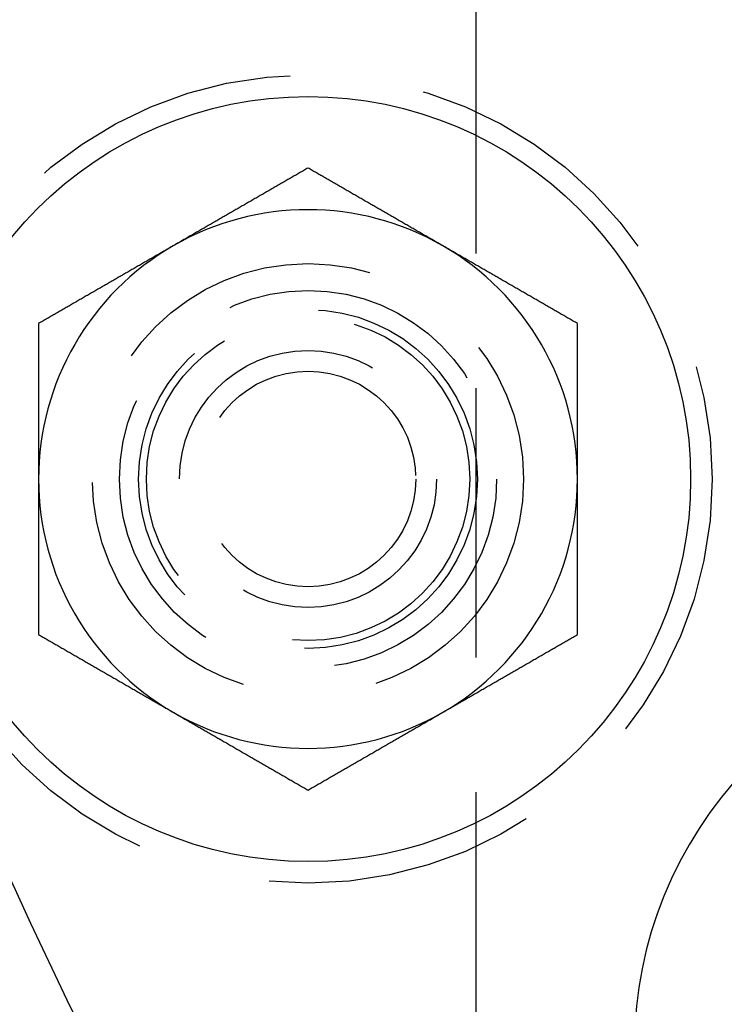
# Model space of a CAD drawing. Extents: x -101 to 352, y -600 to 108.
# Drawn here: x -54 to -41, y -491 to -473 of the extents above; entities that cross this region are included whole.
import ezdxf

# ---------------------------------------------------------------- set-up
doc = ezdxf.new("R2010")
doc.units = 0
doc.header["$LTSCALE"] = 20
doc.linetypes.add('VERDECKT', pattern=[0.375, 0.25, -0.125])
doc.layers.get('0').update_dxf_attribs({"linetype": 'CONTINUOUS'})

# ---------------------------------------------------------------- blocks, each defined once
blk = doc.blocks.new('A$C24430DCA')
at = {"color": 1, "linetype": 'VERDECKT'}
blk.add_line((-40.09634, 0), (-40.09634, -106), dxfattribs=at)
at = {"color": 3}
for points in [[(-43.2133, -40.9139, 0), (-43.233, -40.9252, 0), (-43.2527, -40.9366, 0), (-43.2724, -40.948, 0), (-43.292, -40.9593, 0), (-43.3117, -40.9707, 0), (-43.3314, -40.9821, 0), (-43.3511, -40.9934, 0), (-43.3708, -41.0048, 0), (-43.3905, -41.0162, 0), (-43.4102, -41.0275, 0), (-43.4298, -41.0389, 0), (-43.4495, -41.0503, 0), (-43.4692, -41.0616, 0), (-43.4889, -41.073, 0), (-43.5086, -41.0844, 0), (-43.5283, -41.0957, 0), (-43.5479, -41.1071, 0), (-43.5676, -41.1184, 0), (-43.5873, -41.1298, 0), (-43.607, -41.1412, 0), (-43.6267, -41.1525, 0), (-43.6464, -41.1639, 0), (-43.6661, -41.1753, 0), (-43.6857, -41.1866, 0), (-43.7054, -41.198, 0), (-43.7251, -41.2094, 0), (-43.7448, -41.2207, 0), (-43.7645, -41.2321, 0), (-43.7842, -41.2435, 0), (-43.8039, -41.2548, 0), (-43.8235, -41.2662, 0), (-43.8432, -41.2776, 0), (-43.8629, -41.2889, 0), (-43.8826, -41.3003, 0), (-43.9023, -41.3117, 0), (-43.922, -41.323, 0), (-43.9416, -41.3344, 0), (-43.9613, -41.3458, 0), (-43.981, -41.3571, 0), (-44.0007, -41.3685, 0), (-44.0204, -41.3798, 0), (-44.0401, -41.3912, 0), (-44.0598, -41.4026, 0), (-44.0794, -41.4139, 0), (-44.0991, -41.4253, 0), (-44.1188, -41.4367, 0), (-44.1385, -41.448, 0), (-44.1582, -41.4594, 0), (-44.1779, -41.4708, 0), (-44.1976, -41.4821, 0), (-44.2172, -41.4935, 0), (-44.2369, -41.5049, 0), (-44.2566, -41.5162, 0), (-44.2763, -41.5276, 0), (-44.296, -41.539, 0), (-44.3157, -41.5503, 0), (-44.3354, -41.5617, 0), (-44.355, -41.5731, 0), (-44.3747, -41.5844, 0), (-44.3944, -41.5958, 0), (-44.4141, -41.6072, 0), (-44.4338, -41.6185, 0), (-44.4535, -41.6299, 0), (-44.4731, -41.6412, 0), (-44.4928, -41.6526, 0), (-44.5125, -41.664, 0), (-44.5322, -41.6753, 0), (-44.5519, -41.6867, 0), (-44.5716, -41.6981, 0), (-44.5913, -41.7094, 0), (-44.6109, -41.7208, 0), (-44.6306, -41.7322, 0), (-44.6503, -41.7435, 0), (-44.67, -41.7549, 0), (-44.6897, -41.7663, 0), (-44.7094, -41.7776, 0), (-44.7291, -41.789, 0), (-44.7487, -41.8004, 0), (-44.7684, -41.8117, 0), (-44.7881, -41.8231, 0), (-44.8078, -41.8345, 0), (-44.8275, -41.8458, 0), (-44.8472, -41.8572, 0), (-44.8668, -41.8685, 0), (-44.8865, -41.8799, 0), (-44.9062, -41.8913, 0), (-44.9259, -41.9026, 0), (-44.9456, -41.914, 0), (-44.9653, -41.9254, 0), (-44.985, -41.9367, 0), (-45.0046, -41.9481, 0), (-45.0243, -41.9595, 0), (-45.044, -41.9708, 0), (-45.0637, -41.9822, 0), (-45.0834, -41.9936, 0), (-45.1031, -42.0049, 0), (-45.1228, -42.0163, 0), (-45.1424, -42.0277, 0), (-45.1621, -42.039, 0), (-45.1818, -42.0504, 0), (-45.2015, -42.0618, 0), (-45.2212, -42.0731, 0), (-45.2409, -42.0845, 0), (-45.2605, -42.0959, 0), (-45.2802, -42.1072, 0), (-45.2999, -42.1186, 0), (-45.3196, -42.1299, 0), (-45.3393, -42.1413, 0), (-45.359, -42.1527, 0), (-45.3787, -42.164, 0), (-45.3983, -42.1754, 0), (-45.418, -42.1868, 0), (-45.4377, -42.1981, 0), (-45.4574, -42.2095, 0), (-45.4771, -42.2209, 0), (-45.4968, -42.2322, 0), (-45.5165, -42.2436, 0), (-45.5361, -42.255, 0), (-45.5558, -42.2663, 0), (-45.5755, -42.2777, 0), (-45.5952, -42.2891, 0), (-45.6149, -42.3004, 0), (-45.6346, -42.3118, 0), (-45.6542, -42.3232, 0), (-45.6739, -42.3345, 0), (-45.6936, -42.3459, 0), (-45.7133, -42.3573, 0)], [(-40.7133, -42.3573, 0), (-40.733, -42.3459, 0), (-40.7527, -42.3345, 0), (-40.7724, -42.3232, 0), (-40.792, -42.3118, 0), (-40.8117, -42.3004, 0), (-40.8314, -42.2891, 0), (-40.8511, -42.2777, 0), (-40.8708, -42.2663, 0), (-40.8905, -42.255, 0), (-40.9102, -42.2436, 0), (-40.9298, -42.2322, 0), (-40.9495, -42.2209, 0), (-40.9692, -42.2095, 0), (-40.9889, -42.1981, 0), (-41.0086, -42.1868, 0), (-41.0283, -42.1754, 0), (-41.0479, -42.164, 0), (-41.0676, -42.1527, 0), (-41.0873, -42.1413, 0), (-41.107, -42.1299, 0), (-41.1267, -42.1186, 0), (-41.1464, -42.1072, 0), (-41.1661, -42.0959, 0), (-41.1857, -42.0845, 0), (-41.2054, -42.0731, 0), (-41.2251, -42.0618, 0), (-41.2448, -42.0504, 0), (-41.2645, -42.039, 0), (-41.2842, -42.0277, 0), (-41.3039, -42.0163, 0), (-41.3235, -42.0049, 0), (-41.3432, -41.9936, 0), (-41.3629, -41.9822, 0), (-41.3826, -41.9708, 0), (-41.4023, -41.9595, 0), (-41.422, -41.9481, 0), (-41.4416, -41.9367, 0), (-41.4613, -41.9254, 0), (-41.481, -41.914, 0), (-41.5007, -41.9026, 0), (-41.5204, -41.8913, 0), (-41.5401, -41.8799, 0), (-41.5598, -41.8685, 0), (-41.5794, -41.8572, 0), (-41.5991, -41.8458, 0), (-41.6188, -41.8345, 0), (-41.6385, -41.8231, 0), (-41.6582, -41.8117, 0), (-41.6779, -41.8004, 0), (-41.6976, -41.789, 0), (-41.7172, -41.7776, 0), (-41.7369, -41.7663, 0), (-41.7566, -41.7549, 0), (-41.7763, -41.7435, 0), (-41.796, -41.7322, 0), (-41.8157, -41.7208, 0), (-41.8354, -41.7094, 0), (-41.855, -41.6981, 0), (-41.8747, -41.6867, 0), (-41.8944, -41.6753, 0), (-41.9141, -41.664, 0), (-41.9338, -41.6526, 0), (-41.9535, -41.6412, 0), (-41.9731, -41.6299, 0), (-41.9928, -41.6185, 0), (-42.0125, -41.6072, 0), (-42.0322, -41.5958, 0), (-42.0519, -41.5844, 0), (-42.0716, -41.5731, 0), (-42.0913, -41.5617, 0), (-42.1109, -41.5503, 0), (-42.1306, -41.539, 0), (-42.1503, -41.5276, 0), (-42.17, -41.5162, 0), (-42.1897, -41.5049, 0), (-42.2094, -41.4935, 0), (-42.2291, -41.4821, 0), (-42.2487, -41.4708, 0), (-42.2684, -41.4594, 0), (-42.2881, -41.448, 0), (-42.3078, -41.4367, 0), (-42.3275, -41.4253, 0), (-42.3472, -41.4139, 0), (-42.3668, -41.4026, 0), (-42.3865, -41.3912, 0), (-42.4062, -41.3798, 0), (-42.4259, -41.3685, 0), (-42.4456, -41.3571, 0), (-42.4653, -41.3458, 0), (-42.485, -41.3344, 0), (-42.5046, -41.323, 0), (-42.5243, -41.3117, 0), (-42.544, -41.3003, 0), (-42.5637, -41.2889, 0), (-42.5834, -41.2776, 0), (-42.6031, -41.2662, 0), (-42.6228, -41.2548, 0), (-42.6424, -41.2435, 0), (-42.6621, -41.2321, 0), (-42.6818, -41.2207, 0), (-42.7015, -41.2094, 0), (-42.7212, -41.198, 0), (-42.7409, -41.1866, 0), (-42.7605, -41.1753, 0), (-42.7802, -41.1639, 0), (-42.7999, -41.1525, 0), (-42.8196, -41.1412, 0), (-42.8393, -41.1298, 0), (-42.859, -41.1184, 0), (-42.8787, -41.1071, 0), (-42.8983, -41.0957, 0), (-42.918, -41.0844, 0), (-42.9377, -41.073, 0), (-42.9574, -41.0616, 0), (-42.9771, -41.0503, 0), (-42.9968, -41.0389, 0), (-43.0165, -41.0275, 0), (-43.0361, -41.0162, 0), (-43.0558, -41.0048, 0), (-43.0755, -40.9934, 0), (-43.0952, -40.9821, 0), (-43.1149, -40.9707, 0), (-43.1346, -40.9593, 0), (-43.1542, -40.948, 0), (-43.1739, -40.9366, 0), (-43.1936, -40.9252, 0), (-43.2133, -40.9139, 0)], [(-45.7133, -42.3573, 0), (-45.733, -42.3686, 0), (-45.7527, -42.38, 0), (-45.7724, -42.3913, 0), (-45.792, -42.4027, 0), (-45.8117, -42.4141, 0), (-45.8314, -42.4254, 0), (-45.8511, -42.4368, 0), (-45.8708, -42.4482, 0), (-45.8905, -42.4595, 0), (-45.9102, -42.4709, 0), (-45.9298, -42.4823, 0), (-45.9495, -42.4936, 0), (-45.9692, -42.505, 0), (-45.9889, -42.5164, 0), (-46.0086, -42.5277, 0), (-46.0283, -42.5391, 0), (-46.0479, -42.5505, 0), (-46.0676, -42.5618, 0), (-46.0873, -42.5732, 0), (-46.107, -42.5846, 0), (-46.1267, -42.5959, 0), (-46.1464, -42.6073, 0), (-46.1661, -42.6187, 0), (-46.1857, -42.63, 0), (-46.2054, -42.6414, 0), (-46.2251, -42.6527, 0), (-46.2448, -42.6641, 0), (-46.2645, -42.6755, 0), (-46.2842, -42.6868, 0), (-46.3039, -42.6982, 0), (-46.3235, -42.7096, 0), (-46.3432, -42.7209, 0), (-46.3629, -42.7323, 0), (-46.3826, -42.7437, 0), (-46.4023, -42.755, 0), (-46.422, -42.7664, 0), (-46.4416, -42.7778, 0), (-46.4613, -42.7891, 0), (-46.481, -42.8005, 0), (-46.5007, -42.8119, 0), (-46.5204, -42.8232, 0), (-46.5401, -42.8346, 0), (-46.5598, -42.846, 0), (-46.5794, -42.8573, 0), (-46.5991, -42.8687, 0), (-46.6188, -42.88, 0), (-46.6385, -42.8914, 0), (-46.6582, -42.9028, 0), (-46.6779, -42.9141, 0), (-46.6976, -42.9255, 0), (-46.7172, -42.9369, 0), (-46.7369, -42.9482, 0), (-46.7566, -42.9596, 0), (-46.7763, -42.971, 0), (-46.796, -42.9823, 0), (-46.8157, -42.9937, 0), (-46.8354, -43.0051, 0), (-46.855, -43.0164, 0), (-46.8747, -43.0278, 0), (-46.8944, -43.0392, 0), (-46.9141, -43.0505, 0), (-46.9338, -43.0619, 0), (-46.9535, -43.0733, 0), (-46.9731, -43.0846, 0), (-46.9928, -43.096, 0), (-47.0125, -43.1074, 0), (-47.0322, -43.1187, 0), (-47.0519, -43.1301, 0), (-47.0716, -43.1414, 0), (-47.0913, -43.1528, 0), (-47.1109, -43.1642, 0), (-47.1306, -43.1755, 0), (-47.1503, -43.1869, 0), (-47.17, -43.1983, 0), (-47.1897, -43.2096, 0), (-47.2094, -43.221, 0), (-47.2291, -43.2324, 0), (-47.2487, -43.2437, 0), (-47.2684, -43.2551, 0), (-47.2881, -43.2665, 0), (-47.3078, -43.2778, 0), (-47.3275, -43.2892, 0), (-47.3472, -43.3006, 0), (-47.3668, -43.3119, 0), (-47.3865, -43.3233, 0), (-47.4062, -43.3347, 0), (-47.4259, -43.346, 0), (-47.4456, -43.3574, 0), (-47.4653, -43.3688, 0), (-47.485, -43.3801, 0), (-47.5046, -43.3915, 0), (-47.5243, -43.4028, 0), (-47.544, -43.4142, 0), (-47.5637, -43.4256, 0), (-47.5834, -43.4369, 0), (-47.6031, -43.4483, 0), (-47.6228, -43.4597, 0), (-47.6424, -43.471, 0), (-47.6621, -43.4824, 0), (-47.6818, -43.4938, 0), (-47.7015, -43.5051, 0), (-47.7212, -43.5165, 0), (-47.7409, -43.5279, 0), (-47.7605, -43.5392, 0), (-47.7802, -43.5506, 0), (-47.7999, -43.562, 0), (-47.8196, -43.5733, 0), (-47.8393, -43.5847, 0), (-47.859, -43.5961, 0), (-47.8787, -43.6074, 0), (-47.8983, -43.6188, 0), (-47.918, -43.6301, 0), (-47.9377, -43.6415, 0), (-47.9574, -43.6529, 0), (-47.9771, -43.6642, 0), (-47.9968, -43.6756, 0), (-48.0165, -43.687, 0), (-48.0361, -43.6983, 0), (-48.0558, -43.7097, 0), (-48.0755, -43.7211, 0), (-48.0952, -43.7324, 0), (-48.1149, -43.7438, 0), (-48.1346, -43.7552, 0), (-48.1542, -43.7665, 0), (-48.1739, -43.7779, 0), (-48.1936, -43.7893, 0), (-48.2133, -43.8006, 0)], [(-38.2133, -43.8006, 0), (-38.233, -43.7893, 0), (-38.2527, -43.7779, 0), (-38.2724, -43.7665, 0), (-38.292, -43.7552, 0), (-38.3117, -43.7438, 0), (-38.3314, -43.7324, 0), (-38.3511, -43.7211, 0), (-38.3708, -43.7097, 0), (-38.3905, -43.6983, 0), (-38.4102, -43.687, 0), (-38.4298, -43.6756, 0), (-38.4495, -43.6642, 0), (-38.4692, -43.6529, 0), (-38.4889, -43.6415, 0), (-38.5086, -43.6301, 0), (-38.5283, -43.6188, 0), (-38.5479, -43.6074, 0), (-38.5676, -43.5961, 0), (-38.5873, -43.5847, 0), (-38.607, -43.5733, 0), (-38.6267, -43.562, 0), (-38.6464, -43.5506, 0), (-38.6661, -43.5392, 0), (-38.6857, -43.5279, 0), (-38.7054, -43.5165, 0), (-38.7251, -43.5051, 0), (-38.7448, -43.4938, 0), (-38.7645, -43.4824, 0), (-38.7842, -43.471, 0), (-38.8039, -43.4597, 0), (-38.8235, -43.4483, 0), (-38.8432, -43.4369, 0), (-38.8629, -43.4256, 0), (-38.8826, -43.4142, 0), (-38.9023, -43.4028, 0), (-38.922, -43.3915, 0), (-38.9416, -43.3801, 0), (-38.9613, -43.3688, 0), (-38.981, -43.3574, 0), (-39.0007, -43.346, 0), (-39.0204, -43.3347, 0), (-39.0401, -43.3233, 0), (-39.0598, -43.3119, 0), (-39.0794, -43.3006, 0), (-39.0991, -43.2892, 0), (-39.1188, -43.2778, 0), (-39.1385, -43.2665, 0), (-39.1582, -43.2551, 0), (-39.1779, -43.2437, 0), (-39.1976, -43.2324, 0), (-39.2172, -43.221, 0), (-39.2369, -43.2096, 0), (-39.2566, -43.1983, 0), (-39.2763, -43.1869, 0), (-39.296, -43.1755, 0), (-39.3157, -43.1642, 0), (-39.3354, -43.1528, 0), (-39.355, -43.1414, 0), (-39.3747, -43.1301, 0), (-39.3944, -43.1187, 0), (-39.4141, -43.1074, 0), (-39.4338, -43.096, 0), (-39.4535, -43.0846, 0), (-39.4731, -43.0733, 0), (-39.4928, -43.0619, 0), (-39.5125, -43.0505, 0), (-39.5322, -43.0392, 0), (-39.5519, -43.0278, 0), (-39.5716, -43.0164, 0), (-39.5913, -43.0051, 0), (-39.6109, -42.9937, 0), (-39.6306, -42.9823, 0), (-39.6503, -42.971, 0), (-39.67, -42.9596, 0), (-39.6897, -42.9482, 0), (-39.7094, -42.9369, 0), (-39.7291, -42.9255, 0), (-39.7487, -42.9141, 0), (-39.7684, -42.9028, 0), (-39.7881, -42.8914, 0), (-39.8078, -42.88, 0), (-39.8275, -42.8687, 0), (-39.8472, -42.8573, 0), (-39.8668, -42.846, 0), (-39.8865, -42.8346, 0), (-39.9062, -42.8232, 0), (-39.9259, -42.8119, 0), (-39.9456, -42.8005, 0), (-39.9653, -42.7891, 0), (-39.985, -42.7778, 0), (-40.0046, -42.7664, 0), (-40.0243, -42.755, 0), (-40.044, -42.7437, 0), (-40.0637, -42.7323, 0), (-40.0834, -42.7209, 0), (-40.1031, -42.7096, 0), (-40.1228, -42.6982, 0), (-40.1424, -42.6868, 0), (-40.1621, -42.6755, 0), (-40.1818, -42.6641, 0), (-40.2015, -42.6527, 0), (-40.2212, -42.6414, 0), (-40.2409, -42.63, 0), (-40.2605, -42.6187, 0), (-40.2802, -42.6073, 0), (-40.2999, -42.5959, 0), (-40.3196, -42.5846, 0), (-40.3393, -42.5732, 0), (-40.359, -42.5618, 0), (-40.3787, -42.5505, 0), (-40.3983, -42.5391, 0), (-40.418, -42.5277, 0), (-40.4377, -42.5164, 0), (-40.4574, -42.505, 0), (-40.4771, -42.4936, 0), (-40.4968, -42.4823, 0), (-40.5165, -42.4709, 0), (-40.5361, -42.4595, 0), (-40.5558, -42.4482, 0), (-40.5755, -42.4368, 0), (-40.5952, -42.4254, 0), (-40.6149, -42.4141, 0), (-40.6346, -42.4027, 0), (-40.6542, -42.3913, 0), (-40.6739, -42.38, 0), (-40.6936, -42.3686, 0), (-40.7133, -42.3573, 0)], [(-48.2133, -43.8006, 0), (-48.2133, -43.8233, 0), (-48.2133, -43.846, 0), (-48.2133, -43.8687, 0), (-48.2133, -43.8914, 0), (-48.2133, -43.9141, 0), (-48.2133, -43.9368, 0), (-48.2133, -43.9595, 0), (-48.2133, -43.9822, 0), (-48.2133, -44.0049, 0), (-48.2133, -44.0275, 0), (-48.2133, -44.0502, 0), (-48.2133, -44.0729, 0), (-48.2133, -44.0956, 0), (-48.2133, -44.1183, 0), (-48.2133, -44.141, 0), (-48.2133, -44.1637, 0), (-48.2133, -44.1864, 0), (-48.2133, -44.2091, 0), (-48.2133, -44.2318, 0), (-48.2133, -44.2545, 0), (-48.2133, -44.2772, 0), (-48.2133, -44.2999, 0), (-48.2133, -44.3226, 0), (-48.2133, -44.3453, 0), (-48.2133, -44.368, 0), (-48.2133, -44.3907, 0), (-48.2133, -44.4134, 0), (-48.2133, -44.4361, 0), (-48.2133, -44.4588, 0), (-48.2133, -44.4816, 0), (-48.2133, -44.5043, 0), (-48.2133, -44.527, 0), (-48.2133, -44.5497, 0), (-48.2133, -44.5724, 0), (-48.2133, -44.5951, 0), (-48.2133, -44.6178, 0), (-48.2133, -44.6405, 0), (-48.2133, -44.6632, 0), (-48.2133, -44.6859, 0), (-48.2133, -44.7087, 0), (-48.2133, -44.7314, 0), (-48.2133, -44.7541, 0), (-48.2133, -44.7768, 0), (-48.2133, -44.7995, 0), (-48.2133, -44.8222, 0), (-48.2133, -44.8449, 0), (-48.2133, -44.8677, 0), (-48.2133, -44.8904, 0), (-48.2133, -44.9131, 0), (-48.2133, -44.9358, 0), (-48.2133, -44.9585, 0), (-48.2133, -44.9813, 0), (-48.2133, -45.004, 0), (-48.2133, -45.0267, 0), (-48.2133, -45.0494, 0), (-48.2133, -45.0721, 0), (-48.2133, -45.0949, 0), (-48.2133, -45.1176, 0), (-48.2133, -45.1403, 0), (-48.2133, -45.163, 0), (-48.2133, -45.1858, 0), (-48.2133, -45.2085, 0), (-48.2133, -45.2312, 0), (-48.2133, -45.254, 0), (-48.2133, -45.2767, 0), (-48.2133, -45.2994, 0), (-48.2133, -45.3221, 0), (-48.2133, -45.3449, 0), (-48.2133, -45.3676, 0), (-48.2133, -45.3903, 0), (-48.2133, -45.4131, 0), (-48.2133, -45.4358, 0), (-48.2133, -45.4585, 0), (-48.2133, -45.4813, 0), (-48.2133, -45.504, 0), (-48.2133, -45.5268, 0), (-48.2133, -45.5495, 0), (-48.2133, -45.5722, 0), (-48.2133, -45.595, 0), (-48.2133, -45.6177, 0), (-48.2133, -45.6404, 0), (-48.2133, -45.6632, 0), (-48.2133, -45.6859, 0), (-48.2133, -45.7087, 0), (-48.2133, -45.7314, 0), (-48.2133, -45.7542, 0), (-48.2133, -45.7769, 0), (-48.2133, -45.7997, 0), (-48.2133, -45.8224, 0), (-48.2133, -45.8452, 0), (-48.2133, -45.8679, 0), (-48.2133, -45.8907, 0), (-48.2133, -45.9134, 0), (-48.2133, -45.9362, 0), (-48.2133, -45.9589, 0), (-48.2133, -45.9817, 0), (-48.2133, -46.0044, 0), (-48.2133, -46.0272, 0), (-48.2133, -46.0499, 0), (-48.2133, -46.0727, 0), (-48.2133, -46.0954, 0), (-48.2133, -46.1182, 0), (-48.2133, -46.1409, 0), (-48.2133, -46.1637, 0), (-48.2133, -46.1865, 0), (-48.2133, -46.2092, 0), (-48.2133, -46.232, 0), (-48.2133, -46.2547, 0), (-48.2133, -46.2775, 0), (-48.2133, -46.3003, 0), (-48.2133, -46.323, 0), (-48.2133, -46.3458, 0), (-48.2133, -46.3686, 0), (-48.2133, -46.3913, 0), (-48.2133, -46.4141, 0), (-48.2133, -46.4369, 0), (-48.2133, -46.4596, 0), (-48.2133, -46.4824, 0), (-48.2133, -46.5052, 0), (-48.2133, -46.528, 0), (-48.2133, -46.5507, 0), (-48.2133, -46.5735, 0), (-48.2133, -46.5963, 0), (-48.2133, -46.619, 0), (-48.2133, -46.6418, 0), (-48.2133, -46.6646, 0), (-48.2133, -46.6874, 0)], [(-38.2133, -46.6874, 0), (-38.2133, -46.6646, 0), (-38.2133, -46.6418, 0), (-38.2133, -46.619, 0), (-38.2133, -46.5963, 0), (-38.2133, -46.5735, 0), (-38.2133, -46.5507, 0), (-38.2133, -46.528, 0), (-38.2133, -46.5052, 0), (-38.2133, -46.4824, 0), (-38.2133, -46.4596, 0), (-38.2133, -46.4369, 0), (-38.2133, -46.4141, 0), (-38.2133, -46.3913, 0), (-38.2133, -46.3686, 0), (-38.2133, -46.3458, 0), (-38.2133, -46.323, 0), (-38.2133, -46.3003, 0), (-38.2133, -46.2775, 0), (-38.2133, -46.2547, 0), (-38.2133, -46.232, 0), (-38.2133, -46.2092, 0), (-38.2133, -46.1865, 0), (-38.2133, -46.1637, 0), (-38.2133, -46.1409, 0), (-38.2133, -46.1182, 0), (-38.2133, -46.0954, 0), (-38.2133, -46.0727, 0), (-38.2133, -46.0499, 0), (-38.2133, -46.0272, 0), (-38.2133, -46.0044, 0), (-38.2133, -45.9817, 0), (-38.2133, -45.9589, 0), (-38.2133, -45.9362, 0), (-38.2133, -45.9134, 0), (-38.2133, -45.8907, 0), (-38.2133, -45.8679, 0), (-38.2133, -45.8452, 0), (-38.2133, -45.8224, 0), (-38.2133, -45.7997, 0), (-38.2133, -45.7769, 0), (-38.2133, -45.7542, 0), (-38.2133, -45.7314, 0), (-38.2133, -45.7087, 0), (-38.2133, -45.6859, 0), (-38.2133, -45.6632, 0), (-38.2133, -45.6404, 0), (-38.2133, -45.6177, 0), (-38.2133, -45.595, 0), (-38.2133, -45.5722, 0), (-38.2133, -45.5495, 0), (-38.2133, -45.5268, 0), (-38.2133, -45.504, 0), (-38.2133, -45.4813, 0), (-38.2133, -45.4585, 0), (-38.2133, -45.4358, 0), (-38.2133, -45.4131, 0), (-38.2133, -45.3903, 0), (-38.2133, -45.3676, 0), (-38.2133, -45.3449, 0), (-38.2133, -45.3221, 0), (-38.2133, -45.2994, 0), (-38.2133, -45.2767, 0), (-38.2133, -45.254, 0), (-38.2133, -45.2312, 0), (-38.2133, -45.2085, 0), (-38.2133, -45.1858, 0), (-38.2133, -45.163, 0), (-38.2133, -45.1403, 0), (-38.2133, -45.1176, 0), (-38.2133, -45.0949, 0), (-38.2133, -45.0721, 0), (-38.2133, -45.0494, 0), (-38.2133, -45.0267, 0), (-38.2133, -45.004, 0), (-38.2133, -44.9813, 0), (-38.2133, -44.9585, 0), (-38.2133, -44.9358, 0), (-38.2133, -44.9131, 0), (-38.2133, -44.8904, 0), (-38.2133, -44.8677, 0), (-38.2133, -44.8449, 0), (-38.2133, -44.8222, 0), (-38.2133, -44.7995, 0), (-38.2133, -44.7768, 0), (-38.2133, -44.7541, 0), (-38.2133, -44.7314, 0), (-38.2133, -44.7087, 0), (-38.2133, -44.6859, 0), (-38.2133, -44.6632, 0), (-38.2133, -44.6405, 0), (-38.2133, -44.6178, 0), (-38.2133, -44.5951, 0), (-38.2133, -44.5724, 0), (-38.2133, -44.5497, 0), (-38.2133, -44.527, 0), (-38.2133, -44.5043, 0), (-38.2133, -44.4816, 0), (-38.2133, -44.4588, 0), (-38.2133, -44.4361, 0), (-38.2133, -44.4134, 0), (-38.2133, -44.3907, 0), (-38.2133, -44.368, 0), (-38.2133, -44.3453, 0), (-38.2133, -44.3226, 0), (-38.2133, -44.2999, 0), (-38.2133, -44.2772, 0), (-38.2133, -44.2545, 0), (-38.2133, -44.2318, 0), (-38.2133, -44.2091, 0), (-38.2133, -44.1864, 0), (-38.2133, -44.1637, 0), (-38.2133, -44.141, 0), (-38.2133, -44.1183, 0), (-38.2133, -44.0956, 0), (-38.2133, -44.0729, 0), (-38.2133, -44.0502, 0), (-38.2133, -44.0275, 0), (-38.2133, -44.0049, 0), (-38.2133, -43.9822, 0), (-38.2133, -43.9595, 0), (-38.2133, -43.9368, 0), (-38.2133, -43.9141, 0), (-38.2133, -43.8914, 0), (-38.2133, -43.8687, 0), (-38.2133, -43.846, 0), (-38.2133, -43.8233, 0), (-38.2133, -43.8006, 0)], [(-48.2133, -46.6874, 0), (-48.2133, -46.7025, 0), (-48.2133, -46.7176, 0), (-48.2133, -46.7327, 0), (-48.2133, -46.7478, 0), (-48.2133, -46.7628, 0), (-48.2133, -46.7779, 0), (-48.2133, -46.793, 0), (-48.2133, -46.8081, 0), (-48.2133, -46.8232, 0), (-48.2133, -46.8383, 0), (-48.2133, -46.8534, 0), (-48.2133, -46.8685, 0), (-48.2133, -46.8836, 0), (-48.2133, -46.8987, 0), (-48.2133, -46.9138, 0), (-48.2133, -46.9289, 0), (-48.2133, -46.944, 0), (-48.2133, -46.9591, 0), (-48.2133, -46.9742, 0), (-48.2133, -46.9893, 0), (-48.2133, -47.0044, 0), (-48.2133, -47.0195, 0), (-48.2133, -47.0346, 0), (-48.2133, -47.0497, 0), (-48.2133, -47.0648, 0), (-48.2133, -47.0799, 0), (-48.2133, -47.095, 0), (-48.2133, -47.1101, 0), (-48.2133, -47.1252, 0), (-48.2133, -47.1403, 0), (-48.2133, -47.1554, 0), (-48.2133, -47.1705, 0), (-48.2133, -47.1856, 0), (-48.2133, -47.2007, 0), (-48.2133, -47.2159, 0), (-48.2133, -47.231, 0), (-48.2133, -47.2461, 0), (-48.2133, -47.2612, 0), (-48.2133, -47.2763, 0), (-48.2133, -47.2914, 0), (-48.2133, -47.3065, 0), (-48.2133, -47.3216, 0), (-48.2133, -47.3367, 0), (-48.2133, -47.3518, 0), (-48.2133, -47.3669, 0), (-48.2133, -47.382, 0), (-48.2133, -47.3971, 0), (-48.2133, -47.4123, 0), (-48.2133, -47.4274, 0), (-48.2133, -47.4425, 0), (-48.2133, -47.4576, 0), (-48.2133, -47.4727, 0), (-48.2133, -47.4878, 0), (-48.2133, -47.5029, 0), (-48.2133, -47.518, 0), (-48.2133, -47.5331, 0), (-48.2133, -47.5483, 0), (-48.2133, -47.5634, 0), (-48.2133, -47.5785, 0), (-48.2133, -47.5936, 0), (-48.2133, -47.6087, 0), (-48.2133, -47.6238, 0), (-48.2133, -47.6389, 0), (-48.2133, -47.6541, 0), (-48.2133, -47.6692, 0), (-48.2133, -47.6843, 0), (-48.2133, -47.6994, 0), (-48.2133, -47.7145, 0), (-48.2133, -47.7296, 0), (-48.2133, -47.7448, 0), (-48.2133, -47.7599, 0), (-48.2133, -47.775, 0), (-48.2133, -47.7901, 0), (-48.2133, -47.8052, 0), (-48.2133, -47.8204, 0), (-48.2133, -47.8355, 0), (-48.2133, -47.8506, 0), (-48.2133, -47.8657, 0), (-48.2133, -47.8808, 0), (-48.2133, -47.896, 0), (-48.2133, -47.9111, 0), (-48.2133, -47.9262, 0), (-48.2133, -47.9413, 0), (-48.2133, -47.9564, 0), (-48.2133, -47.9716, 0), (-48.2133, -47.9867, 0), (-48.2133, -48.0018, 0), (-48.2133, -48.0169, 0), (-48.2133, -48.0321, 0), (-48.2133, -48.0472, 0), (-48.2133, -48.0623, 0), (-48.2133, -48.0774, 0), (-48.2133, -48.0926, 0), (-48.2133, -48.1077, 0), (-48.2133, -48.1228, 0), (-48.2133, -48.1379, 0), (-48.2133, -48.1531, 0), (-48.2133, -48.1682, 0), (-48.2133, -48.1833, 0), (-48.2133, -48.1984, 0), (-48.2133, -48.2136, 0), (-48.2133, -48.2287, 0), (-48.2133, -48.2438, 0), (-48.2133, -48.259, 0), (-48.2133, -48.2741, 0), (-48.2133, -48.2892, 0), (-48.2133, -48.3044, 0), (-48.2133, -48.3195, 0), (-48.2133, -48.3346, 0), (-48.2133, -48.3498, 0), (-48.2133, -48.3649, 0), (-48.2133, -48.38, 0), (-48.2133, -48.3952, 0), (-48.2133, -48.4103, 0), (-48.2133, -48.4254, 0), (-48.2133, -48.4406, 0), (-48.2133, -48.4557, 0), (-48.2133, -48.4708, 0), (-48.2133, -48.486, 0), (-48.2133, -48.5011, 0), (-48.2133, -48.5162, 0), (-48.2133, -48.5314, 0), (-48.2133, -48.5465, 0), (-48.2133, -48.5616, 0), (-48.2133, -48.5768, 0), (-48.2133, -48.5919, 0), (-48.2133, -48.607, 0), (-48.2133, -48.6222, 0), (-48.2133, -48.6373, 0), (-48.2133, -48.6525, 0), (-48.2133, -48.6676, 0), (-48.2133, -48.6827, 0), (-48.2133, -48.6979, 0), (-48.2133, -48.713, 0), (-48.2133, -48.7281, 0), (-48.2133, -48.7433, 0), (-48.2133, -48.7584, 0), (-48.2133, -48.7735, 0), (-48.2133, -48.7886, 0), (-48.2133, -48.8038, 0), (-48.2133, -48.8189, 0), (-48.2133, -48.834, 0), (-48.2133, -48.8492, 0), (-48.2133, -48.8643, 0), (-48.2133, -48.8794, 0), (-48.2133, -48.8946, 0), (-48.2133, -48.9097, 0), (-48.2133, -48.9248, 0), (-48.2133, -48.9399, 0), (-48.2133, -48.9551, 0), (-48.2133, -48.9702, 0), (-48.2133, -48.9853, 0), (-48.2133, -49.0004, 0), (-48.2133, -49.0155, 0), (-48.2133, -49.0307, 0), (-48.2133, -49.0458, 0), (-48.2133, -49.0609, 0), (-48.2133, -49.076, 0), (-48.2133, -49.0911, 0), (-48.2133, -49.1062, 0), (-48.2133, -49.1214, 0), (-48.2133, -49.1365, 0), (-48.2133, -49.1516, 0), (-48.2133, -49.1667, 0), (-48.2133, -49.1818, 0), (-48.2133, -49.1969, 0), (-48.2133, -49.212, 0), (-48.2133, -49.2271, 0), (-48.2133, -49.2422, 0), (-48.2133, -49.2573, 0), (-48.2133, -49.2724, 0), (-48.2133, -49.2875, 0), (-48.2133, -49.3026, 0), (-48.2133, -49.3177, 0), (-48.2133, -49.3328, 0), (-48.2133, -49.3479, 0), (-48.2133, -49.363, 0), (-48.2133, -49.3781, 0), (-48.2133, -49.3932, 0), (-48.2133, -49.4083, 0), (-48.2133, -49.4234, 0), (-48.2133, -49.4384, 0), (-48.2133, -49.4535, 0), (-48.2133, -49.4686, 0), (-48.2133, -49.4837, 0), (-48.2133, -49.4988, 0), (-48.2133, -49.5138, 0), (-48.2133, -49.5289, 0), (-48.2133, -49.544, 0), (-48.2133, -49.5591, 0), (-48.2133, -49.5741, 0)], [(-38.2133, -49.5741, 0), (-38.2133, -49.5591, 0), (-38.2133, -49.544, 0), (-38.2133, -49.5289, 0), (-38.2133, -49.5138, 0), (-38.2133, -49.4988, 0), (-38.2133, -49.4837, 0), (-38.2133, -49.4686, 0), (-38.2133, -49.4535, 0), (-38.2133, -49.4384, 0), (-38.2133, -49.4234, 0), (-38.2133, -49.4083, 0), (-38.2133, -49.3932, 0), (-38.2133, -49.3781, 0), (-38.2133, -49.363, 0), (-38.2133, -49.3479, 0), (-38.2133, -49.3328, 0), (-38.2133, -49.3177, 0), (-38.2133, -49.3026, 0), (-38.2133, -49.2875, 0), (-38.2133, -49.2724, 0), (-38.2133, -49.2573, 0), (-38.2133, -49.2422, 0), (-38.2133, -49.2271, 0), (-38.2133, -49.212, 0), (-38.2133, -49.1969, 0), (-38.2133, -49.1818, 0), (-38.2133, -49.1667, 0), (-38.2133, -49.1516, 0), (-38.2133, -49.1365, 0), (-38.2133, -49.1214, 0), (-38.2133, -49.1062, 0), (-38.2133, -49.0911, 0), (-38.2133, -49.076, 0), (-38.2133, -49.0609, 0), (-38.2133, -49.0458, 0), (-38.2133, -49.0307, 0), (-38.2133, -49.0155, 0), (-38.2133, -49.0004, 0), (-38.2133, -48.9853, 0), (-38.2133, -48.9702, 0), (-38.2133, -48.9551, 0), (-38.2133, -48.9399, 0), (-38.2133, -48.9248, 0), (-38.2133, -48.9097, 0), (-38.2133, -48.8946, 0), (-38.2133, -48.8794, 0), (-38.2133, -48.8643, 0), (-38.2133, -48.8492, 0), (-38.2133, -48.834, 0), (-38.2133, -48.8189, 0), (-38.2133, -48.8038, 0), (-38.2133, -48.7886, 0), (-38.2133, -48.7735, 0), (-38.2133, -48.7584, 0), (-38.2133, -48.7433, 0), (-38.2133, -48.7281, 0), (-38.2133, -48.713, 0), (-38.2133, -48.6979, 0), (-38.2133, -48.6827, 0), (-38.2133, -48.6676, 0), (-38.2133, -48.6525, 0), (-38.2133, -48.6373, 0), (-38.2133, -48.6222, 0), (-38.2133, -48.607, 0), (-38.2133, -48.5919, 0), (-38.2133, -48.5768, 0), (-38.2133, -48.5616, 0), (-38.2133, -48.5465, 0), (-38.2133, -48.5314, 0), (-38.2133, -48.5162, 0), (-38.2133, -48.5011, 0), (-38.2133, -48.486, 0), (-38.2133, -48.4708, 0), (-38.2133, -48.4557, 0), (-38.2133, -48.4406, 0), (-38.2133, -48.4254, 0), (-38.2133, -48.4103, 0), (-38.2133, -48.3952, 0), (-38.2133, -48.38, 0), (-38.2133, -48.3649, 0), (-38.2133, -48.3498, 0), (-38.2133, -48.3346, 0), (-38.2133, -48.3195, 0), (-38.2133, -48.3044, 0), (-38.2133, -48.2892, 0), (-38.2133, -48.2741, 0), (-38.2133, -48.259, 0), (-38.2133, -48.2438, 0), (-38.2133, -48.2287, 0), (-38.2133, -48.2136, 0), (-38.2133, -48.1984, 0), (-38.2133, -48.1833, 0), (-38.2133, -48.1682, 0), (-38.2133, -48.1531, 0), (-38.2133, -48.1379, 0), (-38.2133, -48.1228, 0), (-38.2133, -48.1077, 0), (-38.2133, -48.0926, 0), (-38.2133, -48.0774, 0), (-38.2133, -48.0623, 0), (-38.2133, -48.0472, 0), (-38.2133, -48.0321, 0), (-38.2133, -48.0169, 0), (-38.2133, -48.0018, 0), (-38.2133, -47.9867, 0), (-38.2133, -47.9716, 0), (-38.2133, -47.9564, 0), (-38.2133, -47.9413, 0), (-38.2133, -47.9262, 0), (-38.2133, -47.9111, 0), (-38.2133, -47.896, 0), (-38.2133, -47.8808, 0), (-38.2133, -47.8657, 0), (-38.2133, -47.8506, 0), (-38.2133, -47.8355, 0), (-38.2133, -47.8204, 0), (-38.2133, -47.8052, 0), (-38.2133, -47.7901, 0), (-38.2133, -47.775, 0), (-38.2133, -47.7599, 0), (-38.2133, -47.7448, 0), (-38.2133, -47.7296, 0), (-38.2133, -47.7145, 0), (-38.2133, -47.6994, 0), (-38.2133, -47.6843, 0), (-38.2133, -47.6692, 0), (-38.2133, -47.6541, 0), (-38.2133, -47.6389, 0), (-38.2133, -47.6238, 0), (-38.2133, -47.6087, 0), (-38.2133, -47.5936, 0), (-38.2133, -47.5785, 0), (-38.2133, -47.5634, 0), (-38.2133, -47.5483, 0), (-38.2133, -47.5331, 0), (-38.2133, -47.518, 0), (-38.2133, -47.5029, 0), (-38.2133, -47.4878, 0), (-38.2133, -47.4727, 0), (-38.2133, -47.4576, 0), (-38.2133, -47.4425, 0), (-38.2133, -47.4274, 0), (-38.2133, -47.4123, 0), (-38.2133, -47.3971, 0), (-38.2133, -47.382, 0), (-38.2133, -47.3669, 0), (-38.2133, -47.3518, 0), (-38.2133, -47.3367, 0), (-38.2133, -47.3216, 0), (-38.2133, -47.3065, 0), (-38.2133, -47.2914, 0), (-38.2133, -47.2763, 0), (-38.2133, -47.2612, 0), (-38.2133, -47.2461, 0), (-38.2133, -47.231, 0), (-38.2133, -47.2159, 0), (-38.2133, -47.2007, 0), (-38.2133, -47.1856, 0), (-38.2133, -47.1705, 0), (-38.2133, -47.1554, 0), (-38.2133, -47.1403, 0), (-38.2133, -47.1252, 0), (-38.2133, -47.1101, 0), (-38.2133, -47.095, 0), (-38.2133, -47.0799, 0), (-38.2133, -47.0648, 0), (-38.2133, -47.0497, 0), (-38.2133, -47.0346, 0), (-38.2133, -47.0195, 0), (-38.2133, -47.0044, 0), (-38.2133, -46.9893, 0), (-38.2133, -46.9742, 0), (-38.2133, -46.9591, 0), (-38.2133, -46.944, 0), (-38.2133, -46.9289, 0), (-38.2133, -46.9138, 0), (-38.2133, -46.8987, 0), (-38.2133, -46.8836, 0), (-38.2133, -46.8685, 0), (-38.2133, -46.8534, 0), (-38.2133, -46.8383, 0), (-38.2133, -46.8232, 0), (-38.2133, -46.8081, 0), (-38.2133, -46.793, 0), (-38.2133, -46.7779, 0), (-38.2133, -46.7628, 0), (-38.2133, -46.7478, 0), (-38.2133, -46.7327, 0), (-38.2133, -46.7176, 0), (-38.2133, -46.7025, 0), (-38.2133, -46.6874, 0)], [(-48.2133, -49.5741, 0), (-48.1936, -49.5855, 0), (-48.1739, -49.5969, 0), (-48.1542, -49.6082, 0), (-48.1346, -49.6196, 0), (-48.1149, -49.631, 0), (-48.0952, -49.6423, 0), (-48.0755, -49.6537, 0), (-48.0558, -49.6651, 0), (-48.0361, -49.6764, 0), (-48.0165, -49.6878, 0), (-47.9968, -49.6991, 0), (-47.9771, -49.7105, 0), (-47.9574, -49.7219, 0), (-47.9377, -49.7332, 0), (-47.918, -49.7446, 0), (-47.8983, -49.756, 0), (-47.8787, -49.7673, 0), (-47.859, -49.7787, 0), (-47.8393, -49.7901, 0), (-47.8196, -49.8014, 0), (-47.7999, -49.8128, 0), (-47.7802, -49.8242, 0), (-47.7605, -49.8355, 0), (-47.7409, -49.8469, 0), (-47.7212, -49.8583, 0), (-47.7015, -49.8696, 0), (-47.6818, -49.881, 0), (-47.6621, -49.8924, 0), (-47.6424, -49.9037, 0), (-47.6228, -49.9151, 0), (-47.6031, -49.9265, 0), (-47.5834, -49.9378, 0), (-47.5637, -49.9492, 0), (-47.544, -49.9605, 0), (-47.5243, -49.9719, 0), (-47.5046, -49.9833, 0), (-47.485, -49.9946, 0), (-47.4653, -50.006, 0), (-47.4456, -50.0174, 0), (-47.4259, -50.0287, 0), (-47.4062, -50.0401, 0), (-47.3865, -50.0515, 0), (-47.3668, -50.0628, 0), (-47.3472, -50.0742, 0), (-47.3275, -50.0856, 0), (-47.3078, -50.0969, 0), (-47.2881, -50.1083, 0), (-47.2684, -50.1197, 0), (-47.2487, -50.131, 0), (-47.2291, -50.1424, 0), (-47.2094, -50.1538, 0), (-47.1897, -50.1651, 0), (-47.17, -50.1765, 0), (-47.1503, -50.1878, 0), (-47.1306, -50.1992, 0), (-47.1109, -50.2106, 0), (-47.0913, -50.2219, 0), (-47.0716, -50.2333, 0), (-47.0519, -50.2447, 0), (-47.0322, -50.256, 0), (-47.0125, -50.2674, 0), (-46.9928, -50.2788, 0), (-46.9731, -50.2901, 0), (-46.9535, -50.3015, 0), (-46.9338, -50.3129, 0), (-46.9141, -50.3242, 0), (-46.8944, -50.3356, 0), (-46.8747, -50.347, 0), (-46.855, -50.3583, 0), (-46.8354, -50.3697, 0), (-46.8157, -50.3811, 0), (-46.796, -50.3924, 0), (-46.7763, -50.4038, 0), (-46.7566, -50.4152, 0), (-46.7369, -50.4265, 0), (-46.7172, -50.4379, 0), (-46.6976, -50.4492, 0), (-46.6779, -50.4606, 0), (-46.6582, -50.472, 0), (-46.6385, -50.4833, 0), (-46.6188, -50.4947, 0), (-46.5991, -50.5061, 0), (-46.5794, -50.5174, 0), (-46.5598, -50.5288, 0), (-46.5401, -50.5402, 0), (-46.5204, -50.5515, 0), (-46.5007, -50.5629, 0), (-46.481, -50.5743, 0), (-46.4613, -50.5856, 0), (-46.4416, -50.597, 0), (-46.422, -50.6084, 0), (-46.4023, -50.6197, 0), (-46.3826, -50.6311, 0), (-46.3629, -50.6425, 0), (-46.3432, -50.6538, 0), (-46.3235, -50.6652, 0), (-46.3039, -50.6766, 0), (-46.2842, -50.6879, 0), (-46.2645, -50.6993, 0), (-46.2448, -50.7106, 0), (-46.2251, -50.722, 0), (-46.2054, -50.7334, 0), (-46.1857, -50.7447, 0), (-46.1661, -50.7561, 0), (-46.1464, -50.7675, 0), (-46.1267, -50.7788, 0), (-46.107, -50.7902, 0), (-46.0873, -50.8016, 0), (-46.0676, -50.8129, 0), (-46.0479, -50.8243, 0), (-46.0283, -50.8357, 0), (-46.0086, -50.847, 0), (-45.9889, -50.8584, 0), (-45.9692, -50.8698, 0), (-45.9495, -50.8811, 0), (-45.9298, -50.8925, 0), (-45.9102, -50.9039, 0), (-45.8905, -50.9152, 0), (-45.8708, -50.9266, 0), (-45.8511, -50.9379, 0), (-45.8314, -50.9493, 0), (-45.8117, -50.9607, 0), (-45.792, -50.972, 0), (-45.7724, -50.9834, 0), (-45.7527, -50.9948, 0), (-45.733, -51.0061, 0), (-45.7133, -51.0175, 0)], [(-40.7133, -51.0175, 0), (-40.6936, -51.0061, 0), (-40.6739, -50.9948, 0), (-40.6542, -50.9834, 0), (-40.6346, -50.972, 0), (-40.6149, -50.9607, 0), (-40.5952, -50.9493, 0), (-40.5755, -50.9379, 0), (-40.5558, -50.9266, 0), (-40.5361, -50.9152, 0), (-40.5165, -50.9039, 0), (-40.4968, -50.8925, 0), (-40.4771, -50.8811, 0), (-40.4574, -50.8698, 0), (-40.4377, -50.8584, 0), (-40.418, -50.847, 0), (-40.3983, -50.8357, 0), (-40.3787, -50.8243, 0), (-40.359, -50.8129, 0), (-40.3393, -50.8016, 0), (-40.3196, -50.7902, 0), (-40.2999, -50.7788, 0), (-40.2802, -50.7675, 0), (-40.2605, -50.7561, 0), (-40.2409, -50.7447, 0), (-40.2212, -50.7334, 0), (-40.2015, -50.722, 0), (-40.1818, -50.7106, 0), (-40.1621, -50.6993, 0), (-40.1424, -50.6879, 0), (-40.1228, -50.6766, 0), (-40.1031, -50.6652, 0), (-40.0834, -50.6538, 0), (-40.0637, -50.6425, 0), (-40.044, -50.6311, 0), (-40.0243, -50.6197, 0), (-40.0046, -50.6084, 0), (-39.985, -50.597, 0), (-39.9653, -50.5856, 0), (-39.9456, -50.5743, 0), (-39.9259, -50.5629, 0), (-39.9062, -50.5515, 0), (-39.8865, -50.5402, 0), (-39.8668, -50.5288, 0), (-39.8472, -50.5174, 0), (-39.8275, -50.5061, 0), (-39.8078, -50.4947, 0), (-39.7881, -50.4833, 0), (-39.7684, -50.472, 0), (-39.7487, -50.4606, 0), (-39.7291, -50.4492, 0), (-39.7094, -50.4379, 0), (-39.6897, -50.4265, 0), (-39.67, -50.4152, 0), (-39.6503, -50.4038, 0), (-39.6306, -50.3924, 0), (-39.6109, -50.3811, 0), (-39.5913, -50.3697, 0), (-39.5716, -50.3583, 0), (-39.5519, -50.347, 0), (-39.5322, -50.3356, 0), (-39.5125, -50.3242, 0), (-39.4928, -50.3129, 0), (-39.4731, -50.3015, 0), (-39.4535, -50.2901, 0), (-39.4338, -50.2788, 0), (-39.4141, -50.2674, 0), (-39.3944, -50.256, 0), (-39.3747, -50.2447, 0), (-39.355, -50.2333, 0), (-39.3354, -50.2219, 0), (-39.3157, -50.2106, 0), (-39.296, -50.1992, 0), (-39.2763, -50.1878, 0), (-39.2566, -50.1765, 0), (-39.2369, -50.1651, 0), (-39.2172, -50.1538, 0), (-39.1976, -50.1424, 0), (-39.1779, -50.131, 0), (-39.1582, -50.1197, 0), (-39.1385, -50.1083, 0), (-39.1188, -50.0969, 0), (-39.0991, -50.0856, 0), (-39.0794, -50.0742, 0), (-39.0598, -50.0628, 0), (-39.0401, -50.0515, 0), (-39.0204, -50.0401, 0), (-39.0007, -50.0287, 0), (-38.981, -50.0174, 0), (-38.9613, -50.006, 0), (-38.9416, -49.9946, 0), (-38.922, -49.9833, 0), (-38.9023, -49.9719, 0), (-38.8826, -49.9605, 0), (-38.8629, -49.9492, 0), (-38.8432, -49.9378, 0), (-38.8235, -49.9265, 0), (-38.8039, -49.9151, 0), (-38.7842, -49.9037, 0), (-38.7645, -49.8924, 0), (-38.7448, -49.881, 0), (-38.7251, -49.8696, 0), (-38.7054, -49.8583, 0), (-38.6857, -49.8469, 0), (-38.6661, -49.8355, 0), (-38.6464, -49.8242, 0), (-38.6267, -49.8128, 0), (-38.607, -49.8014, 0), (-38.5873, -49.7901, 0), (-38.5676, -49.7787, 0), (-38.5479, -49.7673, 0), (-38.5283, -49.756, 0), (-38.5086, -49.7446, 0), (-38.4889, -49.7332, 0), (-38.4692, -49.7219, 0), (-38.4495, -49.7105, 0), (-38.4298, -49.6991, 0), (-38.4102, -49.6878, 0), (-38.3905, -49.6764, 0), (-38.3708, -49.6651, 0), (-38.3511, -49.6537, 0), (-38.3314, -49.6423, 0), (-38.3117, -49.631, 0), (-38.292, -49.6196, 0), (-38.2724, -49.6082, 0), (-38.2527, -49.5969, 0), (-38.233, -49.5855, 0), (-38.2133, -49.5741, 0)], [(-45.7133, -51.0175, 0), (-45.6936, -51.0289, 0), (-45.6739, -51.0402, 0), (-45.6542, -51.0516, 0), (-45.6346, -51.063, 0), (-45.6149, -51.0743, 0), (-45.5952, -51.0857, 0), (-45.5755, -51.0971, 0), (-45.5558, -51.1084, 0), (-45.5361, -51.1198, 0), (-45.5165, -51.1312, 0), (-45.4968, -51.1425, 0), (-45.4771, -51.1539, 0), (-45.4574, -51.1653, 0), (-45.4377, -51.1766, 0), (-45.418, -51.188, 0), (-45.3983, -51.1993, 0), (-45.3787, -51.2107, 0), (-45.359, -51.2221, 0), (-45.3393, -51.2334, 0), (-45.3196, -51.2448, 0), (-45.2999, -51.2562, 0), (-45.2802, -51.2675, 0), (-45.2605, -51.2789, 0), (-45.2409, -51.2903, 0), (-45.2212, -51.3016, 0), (-45.2015, -51.313, 0), (-45.1818, -51.3244, 0), (-45.1621, -51.3357, 0), (-45.1424, -51.3471, 0), (-45.1228, -51.3585, 0), (-45.1031, -51.3698, 0), (-45.0834, -51.3812, 0), (-45.0637, -51.3926, 0), (-45.044, -51.4039, 0), (-45.0243, -51.4153, 0), (-45.0046, -51.4267, 0), (-44.985, -51.438, 0), (-44.9653, -51.4494, 0), (-44.9456, -51.4607, 0), (-44.9259, -51.4721, 0), (-44.9062, -51.4835, 0), (-44.8865, -51.4948, 0), (-44.8668, -51.5062, 0), (-44.8472, -51.5176, 0), (-44.8275, -51.5289, 0), (-44.8078, -51.5403, 0), (-44.7881, -51.5517, 0), (-44.7684, -51.563, 0), (-44.7487, -51.5744, 0), (-44.7291, -51.5858, 0), (-44.7094, -51.5971, 0), (-44.6897, -51.6085, 0), (-44.67, -51.6199, 0), (-44.6503, -51.6312, 0), (-44.6306, -51.6426, 0), (-44.6109, -51.654, 0), (-44.5913, -51.6653, 0), (-44.5716, -51.6767, 0), (-44.5519, -51.6881, 0), (-44.5322, -51.6994, 0), (-44.5125, -51.7108, 0), (-44.4928, -51.7221, 0), (-44.4731, -51.7335, 0), (-44.4535, -51.7449, 0), (-44.4338, -51.7562, 0), (-44.4141, -51.7676, 0), (-44.3944, -51.779, 0), (-44.3747, -51.7903, 0), (-44.355, -51.8017, 0), (-44.3354, -51.8131, 0), (-44.3157, -51.8244, 0), (-44.296, -51.8358, 0), (-44.2763, -51.8472, 0), (-44.2566, -51.8585, 0), (-44.2369, -51.8699, 0), (-44.2172, -51.8813, 0), (-44.1976, -51.8926, 0), (-44.1779, -51.904, 0), (-44.1582, -51.9154, 0), (-44.1385, -51.9267, 0), (-44.1188, -51.9381, 0), (-44.0991, -51.9494, 0), (-44.0794, -51.9608, 0), (-44.0598, -51.9722, 0), (-44.0401, -51.9835, 0), (-44.0204, -51.9949, 0), (-44.0007, -52.0063, 0), (-43.981, -52.0176, 0), (-43.9613, -52.029, 0), (-43.9416, -52.0404, 0), (-43.922, -52.0517, 0), (-43.9023, -52.0631, 0), (-43.8826, -52.0745, 0), (-43.8629, -52.0858, 0), (-43.8432, -52.0972, 0), (-43.8235, -52.1086, 0), (-43.8039, -52.1199, 0), (-43.7842, -52.1313, 0), (-43.7645, -52.1427, 0), (-43.7448, -52.154, 0), (-43.7251, -52.1654, 0), (-43.7054, -52.1768, 0), (-43.6857, -52.1881, 0), (-43.6661, -52.1995, 0), (-43.6464, -52.2108, 0), (-43.6267, -52.2222, 0), (-43.607, -52.2336, 0), (-43.5873, -52.2449, 0), (-43.5676, -52.2563, 0), (-43.5479, -52.2677, 0), (-43.5283, -52.279, 0), (-43.5086, -52.2904, 0), (-43.4889, -52.3018, 0), (-43.4692, -52.3131, 0), (-43.4495, -52.3245, 0), (-43.4298, -52.3359, 0), (-43.4102, -52.3472, 0), (-43.3905, -52.3586, 0), (-43.3708, -52.37, 0), (-43.3511, -52.3813, 0), (-43.3314, -52.3927, 0), (-43.3117, -52.4041, 0), (-43.292, -52.4154, 0), (-43.2724, -52.4268, 0), (-43.2527, -52.4382, 0), (-43.233, -52.4495, 0), (-43.2133, -52.4609, 0)], [(-43.2133, -52.4609, 0), (-43.1936, -52.4495, 0), (-43.1739, -52.4382, 0), (-43.1542, -52.4268, 0), (-43.1346, -52.4154, 0), (-43.1149, -52.4041, 0), (-43.0952, -52.3927, 0), (-43.0755, -52.3813, 0), (-43.0558, -52.37, 0), (-43.0361, -52.3586, 0), (-43.0165, -52.3472, 0), (-42.9968, -52.3359, 0), (-42.9771, -52.3245, 0), (-42.9574, -52.3131, 0), (-42.9377, -52.3018, 0), (-42.918, -52.2904, 0), (-42.8983, -52.279, 0), (-42.8787, -52.2677, 0), (-42.859, -52.2563, 0), (-42.8393, -52.2449, 0), (-42.8196, -52.2336, 0), (-42.7999, -52.2222, 0), (-42.7802, -52.2108, 0), (-42.7605, -52.1995, 0), (-42.7409, -52.1881, 0), (-42.7212, -52.1768, 0), (-42.7015, -52.1654, 0), (-42.6818, -52.154, 0), (-42.6621, -52.1427, 0), (-42.6424, -52.1313, 0), (-42.6228, -52.1199, 0), (-42.6031, -52.1086, 0), (-42.5834, -52.0972, 0), (-42.5637, -52.0858, 0), (-42.544, -52.0745, 0), (-42.5243, -52.0631, 0), (-42.5046, -52.0517, 0), (-42.485, -52.0404, 0), (-42.4653, -52.029, 0), (-42.4456, -52.0176, 0), (-42.4259, -52.0063, 0), (-42.4062, -51.9949, 0), (-42.3865, -51.9835, 0), (-42.3668, -51.9722, 0), (-42.3472, -51.9608, 0), (-42.3275, -51.9494, 0), (-42.3078, -51.9381, 0), (-42.2881, -51.9267, 0), (-42.2684, -51.9154, 0), (-42.2487, -51.904, 0), (-42.2291, -51.8926, 0), (-42.2094, -51.8813, 0), (-42.1897, -51.8699, 0), (-42.17, -51.8585, 0), (-42.1503, -51.8472, 0), (-42.1306, -51.8358, 0), (-42.1109, -51.8244, 0), (-42.0913, -51.8131, 0), (-42.0716, -51.8017, 0), (-42.0519, -51.7903, 0), (-42.0322, -51.779, 0), (-42.0125, -51.7676, 0), (-41.9928, -51.7562, 0), (-41.9731, -51.7449, 0), (-41.9535, -51.7335, 0), (-41.9338, -51.7221, 0), (-41.9141, -51.7108, 0), (-41.8944, -51.6994, 0), (-41.8747, -51.6881, 0), (-41.855, -51.6767, 0), (-41.8354, -51.6653, 0), (-41.8157, -51.654, 0), (-41.796, -51.6426, 0), (-41.7763, -51.6312, 0), (-41.7566, -51.6199, 0), (-41.7369, -51.6085, 0), (-41.7172, -51.5971, 0), (-41.6976, -51.5858, 0), (-41.6779, -51.5744, 0), (-41.6582, -51.563, 0), (-41.6385, -51.5517, 0), (-41.6188, -51.5403, 0), (-41.5991, -51.5289, 0), (-41.5794, -51.5176, 0), (-41.5598, -51.5062, 0), (-41.5401, -51.4948, 0), (-41.5204, -51.4835, 0), (-41.5007, -51.4721, 0), (-41.481, -51.4607, 0), (-41.4613, -51.4494, 0), (-41.4416, -51.438, 0), (-41.422, -51.4267, 0), (-41.4023, -51.4153, 0), (-41.3826, -51.4039, 0), (-41.3629, -51.3926, 0), (-41.3432, -51.3812, 0), (-41.3235, -51.3698, 0), (-41.3039, -51.3585, 0), (-41.2842, -51.3471, 0), (-41.2645, -51.3357, 0), (-41.2448, -51.3244, 0), (-41.2251, -51.313, 0), (-41.2054, -51.3016, 0), (-41.1857, -51.2903, 0), (-41.1661, -51.2789, 0), (-41.1464, -51.2675, 0), (-41.1267, -51.2562, 0), (-41.107, -51.2448, 0), (-41.0873, -51.2334, 0), (-41.0676, -51.2221, 0), (-41.0479, -51.2107, 0), (-41.0283, -51.1993, 0), (-41.0086, -51.188, 0), (-40.9889, -51.1766, 0), (-40.9692, -51.1653, 0), (-40.9495, -51.1539, 0), (-40.9298, -51.1425, 0), (-40.9102, -51.1312, 0), (-40.8905, -51.1198, 0), (-40.8708, -51.1084, 0), (-40.8511, -51.0971, 0), (-40.8314, -51.0857, 0), (-40.8117, -51.0743, 0), (-40.792, -51.063, 0), (-40.7724, -51.0516, 0), (-40.7527, -51.0402, 0), (-40.733, -51.0289, 0), (-40.7133, -51.0175, 0)]]:
    blk.add_polyline3d(points, dxfattribs=at)
at = {"color": 3, "linetype": 'CONTINUOUS'}
for centre, radius in [((69.5, 0), 165), ((69.5, 0), 160), ((69.5, 0), 130), ((69.5, 0), 110), ((-43.2133, -46.68738), 7.1)]:
    blk.add_circle(centre, radius, dxfattribs=at)
at = {"color": 1, "linetype": 'VERDECKT'}
for centre, radius in [((69.5, 0), 162.87868), ((69.5, 0), 109), ((-43.2133, -46.68738), 7.5), ((-43.2133, -46.68738), 4), ((-43.2133, -46.68738), 3.5), ((-43.2133, -46.68738), 3.5), ((-43.2133, -46.68738), 3.14325), ((-43.2133, -46.68738), 3), ((-43.2133, -46.68738), 2.3865), ((-43.2133, -46.68738), 2)]:
    blk.add_circle(centre, radius, dxfattribs=at)
at = {"color": 3, "linetype": 'CONTINUOUS'}
for centre, radius, start, end in [((-43.2133, -46.68738), 5, 60, 120), ((-43.2133, -46.68738), 5, 120, 180), ((-43.2133, -46.68738), 5, 0, 60), ((-43.2133, -46.68738), 5, 180, 240), ((-43.2133, -46.68738), 5, 300, 0), ((-29.65991, -57.25), 7.5, 121.951937, 298.048063), ((-43.2133, -46.68738), 5, 240, 300)]:
    blk.add_arc(centre, radius, start, end, dxfattribs=at)

msp = doc.modelspace()

# ---------------------------------------------------------------- block references
msp.add_blockref('A$C24430DCA', (-5.401, -434.715, -132.15))

doc.saveas('drawing.dxf')
